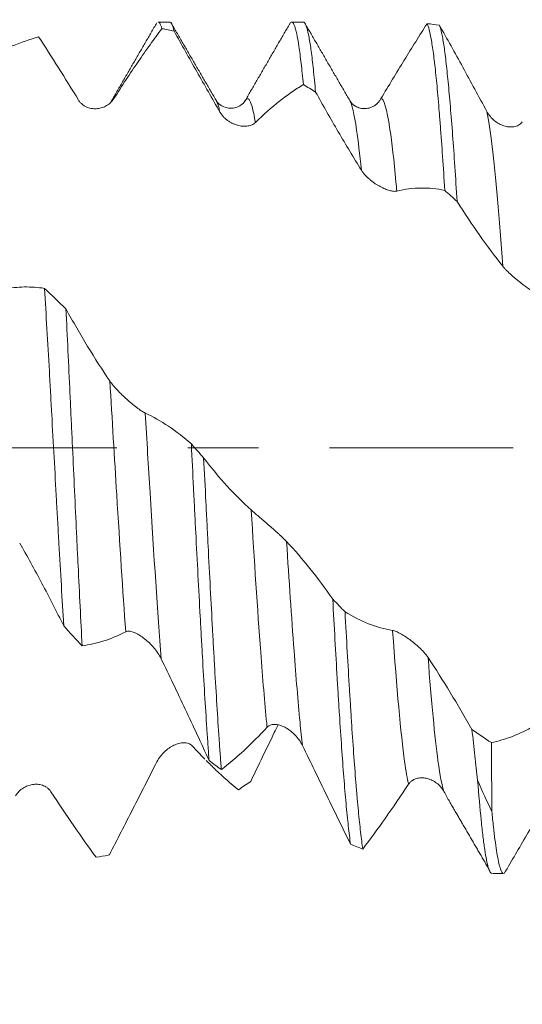
# Model space of a CAD drawing. Units: millimetres. Extents: x -42 to 69, y -82 to 34.
# Drawn here: x 43 to 46, y -3 to 3 of the extents above; entities that cross this region are included whole.
import ezdxf

# ---------------------------------------------------------------- set-up
doc = ezdxf.new("R2010")
doc.units = ezdxf.units.MM
doc.linetypes.add('CENTER', pattern=[47.5, 22, -8.5, 8.5, -8.5])
for name, color, linetype in [('1', 4, 'Continuous'), ('2', 7, 'Continuous'), ('SK2', 7, 'Continuous'), ('SK4', 2, 'CENTER')]:
    doc.layers.add(name, color=color, linetype=linetype)
doc.styles.add('iso_b_vert', font='simplex.shx')
doc.dimstyles.get("Standard").update_dxf_attribs({"dimtxt": 0.18, "dimasz": 0.18, "dimexe": 0.18, "dimexo": 0.0625, "dimgap": 0.09, "dimtad": 1, "dimzin": 0, "dimdsep": 52, "dimtxsty": 'Standard', "dimcen": 0.09, "dimadec": 0, "dimazin": 0, "dimtfac": 1, "dimtdec": 4, "dimtofl": 0, "dimtmove": 0, "dimatfit": 3, "dimfxl": 1, "dimtolj": 1, "dimtzin": 0, "dimarcsym": 0})

# ---------------------------------------------------------------- blocks, each defined once
blk = doc.blocks.new('_U2')
at = {"layer": 'SK2', "lineweight": 13}
for p, q in [((46.85, 1.5875), (46.85, 13.454779)), ((48.65, 4.138745), (48.65, 13.454779)), ((56.15, 11.454779), (39.35, 11.454779))]:
    blk.add_line(p, q, dxfattribs=at)
at = {"layer": 'SK2', "lineweight": 18}
for points in [[(46.85, 11.454779), (43.350002, 10.993995), (43.349998, 11.915562)], [(48.65, 11.454779), (52.149998, 11.915562), (52.150002, 10.993995)]]:
    blk.add_solid(points, dxfattribs=at)
at = {"layer": 'SK2', "lineweight": 18, "attachment_point": 7, "line_spacing_factor": 1.084337, "style": 'iso_b_vert'}
for s, insert, char_height in [('\\W0.6004;1.8', (45.884401, 19.339893), 3), ("\\W0.6474;'C'", (45.910901, 12.237412), 3.5)]:
    blk.add_mtext(s, dxfattribs=dict(at, insert=insert, char_height=char_height))
blk = doc.blocks.new('_U3')
at = {"layer": 'SK2', "lineweight": 13}
for p, q in [((40.15, -4.138745), (40.15, -11.551245)), ((48.65, -4.138745), (48.65, -11.551245)), ((48.65, -9.551245), (40.15, -9.551245))]:
    blk.add_line(p, q, dxfattribs=at)
at = {"layer": 'SK2', "lineweight": 18}
for points in [[(40.15, -9.551245), (43.649998, -9.090461), (43.650002, -10.012029)], [(48.65, -9.551245), (45.150002, -10.012029), (45.149998, -9.090461)]]:
    blk.add_solid(points, dxfattribs=at)
at = {"layer": 'SK2', "lineweight": 18, "insert": (40.479225, -8.666131), "char_height": 3, "attachment_point": 7, "line_spacing_factor": 1.084337, "style": 'iso_b_vert'}
blk.add_mtext('\\W0.7121;8.5', dxfattribs=at)
blk = doc.blocks.new('_U4')
at = {"layer": 'SK2', "lineweight": 13}
for p, q in [((20.65, -3.4675), (20.65, -34.051245)), ((48.65, -4.138745), (48.65, -34.051245)), ((48.65, -32.051245), (20.65, -32.051245))]:
    blk.add_line(p, q, dxfattribs=at)
at = {"layer": 'SK2', "lineweight": 18}
for points in [[(20.65, -32.051245), (24.149998, -31.590461), (24.150002, -32.512029)], [(48.65, -32.051245), (45.150002, -32.512029), (45.149998, -31.590461)]]:
    blk.add_solid(points, dxfattribs=at)
at = {"layer": 'SK2', "lineweight": 18, "insert": (33.017172, -31.166131), "char_height": 3, "attachment_point": 7, "line_spacing_factor": 1.084337, "style": 'iso_b_vert'}
blk.add_mtext('\\W0.6740;28', dxfattribs=at)
blk = doc.blocks.new('_U5')
at = {"layer": '2', "lineweight": 13}
for p, q in [((24.85, -1.5875), (24.85, -23.051245)), ((48.65, -4.138745), (48.65, -23.051245)), ((48.65, -21.051245), (24.85, -21.051245))]:
    blk.add_line(p, q, dxfattribs=at)
at = {"layer": '2', "lineweight": 18}
for points in [[(24.85, -21.051245), (28.349998, -20.590461), (28.350002, -21.512029)], [(48.65, -21.051245), (45.150002, -21.512029), (45.149998, -20.590461)]]:
    blk.add_solid(points, dxfattribs=at)
at = {"layer": '2', "lineweight": 18, "insert": (33.388544, -20.166131), "char_height": 3, "attachment_point": 7, "line_spacing_factor": 1.084337, "style": 'iso_b_vert'}
blk.add_mtext('\\W0.7346;23.8', dxfattribs=at)

msp = doc.modelspace()

# ---------------------------------------------------------------- linework, layer by layer
at = {"layer": '1', "lineweight": 18}
for p, q in [((44.1925, 2.5512), (44.1229, 2.5512)), ((44.9925, 2.5512), (44.9229, 2.5512)), ((44.472, 2.0791), (44.4683, 2.0851)), ((44.6454, 2.0825), (44.6434, 2.0788)), ((46.1265, -2.5512), (46.1926, -2.5512))]:
    msp.add_line(p, q, dxfattribs=at)
for points, degree in [([(44.1147, 2.5467), (43.9806, 2.3152), (43.8463, 2.0839)], 2), ([(44.4684, 2.0849), (44.3343, 2.3157), (44.2003, 2.5468)], 2), ([(44.912, 2.5419), (44.7778, 2.3102), (44.6434, 2.0789)], 2), ([(45.271, 2.0812), (45.1362, 2.3131), (45.0016, 2.5451)], 2), ([(45.8078, 2.5329), (45.7832, 2.5362), (45.7587, 2.5391), (45.7342, 2.5415)], 3), ([(44.1456, 2.5115), (44.1701, 2.5067), (44.1946, 2.5014), (44.219, 2.4957)], 3), ([(43.4068, 2.4634), (43.354, 2.447), (43.3009, 2.4284), (43.2476, 2.4078)], 3), ([(44.993, 2.1762), (45.0175, 2.1619), (45.042, 2.1472), (45.0664, 2.1321)], 3), ([(43.8464, 2.0841), (43.8445, 2.0811), (43.8425, 2.0774), (43.8405, 2.0729)], 3), ([(45.8404, 1.5426), (45.865, 1.5207), (45.8896, 1.4984), (45.9142, 1.476)], 3), ([(43.4419, 0.9556), (43.4849, 0.9152), (43.5277, 0.8742), (43.5703, 0.8326)], 3), ([(44.3956, -0.0599), (44.371, -0.0322), (44.3465, -0.0045), (44.3219, 0.0232)], 3), ([(45.2427, -0.9826), (45.2182, -0.9574), (45.1938, -0.9319), (45.1693, -0.9063)], 3), ([(43.6673, -1.1863), (43.6306, -1.1469), (43.5939, -1.1071), (43.5572, -1.0671)], 3), ([(46.0034, -1.6879), (46.0421, -1.715), (46.0808, -1.7411), (46.1196, -1.7661)], 3), ([(44.4279, -1.873), (44.4525, -1.8917), (44.4771, -1.9101), (44.5017, -1.9281)], 3), ([(44.6779, -1.9982), (44.6534, -2.0153), (44.6288, -2.032), (44.6043, -2.0483)], 3), ([(46.1227, -2.1783), (46.0945, -2.1217), (46.0657, -2.0595), (46.0372, -1.9913)], 3), ([(45.8701, -2.1216), (45.8586, -2.101), (45.847, -2.0803), (45.8355, -2.0594)], 3), ([(45.8698, -2.1211), (45.9878, -2.3232), (46.1057, -2.5258)], 2), ([(45.2758, -2.3751), (45.3003, -2.3851), (45.3247, -2.3947), (45.3491, -2.4038)], 3), ([(43.7508, -2.4526), (43.7752, -2.4489), (43.7996, -2.4449), (43.824, -2.4403)], 3), ([(43.8307, -2.4381), (43.8285, -2.4388), (43.8262, -2.4396), (43.824, -2.4403)], 3)]:
    msp.add_open_spline(points, degree=degree, dxfattribs=at)
for points, knots in [([(44.1228, 2.5512), (44.1237, 2.5512), (44.1246, 2.5511), (44.1266, 2.5503), (44.1277, 2.5495), (44.1299, 2.5474), (44.1356, 2.5408), (44.1412, 2.527), (44.1456, 2.5115)], [0, 0, 0, 0, 0.113931, 0.113931, 0.261609, 0.261609, 0.409288, 1, 1, 1, 1]), ([(44.219, 2.4957), (44.2146, 2.514), (44.2101, 2.5279), (44.2035, 2.5418), (44.2013, 2.5453), (44.1969, 2.55), (44.1947, 2.5512), (44.1925, 2.5512), (44.1925, 2.5512), (44.1925, 2.5512)], [0, 0, 0, 0, 0.49922, 0.49922, 0.748831, 0.748831, 0.998441, 0.998441, 1, 1, 1, 1]), ([(44.9101, 2.5385), (44.9111, 2.5406), (44.9121, 2.5424), (44.9176, 2.5506), (44.9266, 2.5548), (44.9354, 2.5408), (44.9421, 2.5232), (44.9443, 2.5161), (44.9487, 2.4998), (44.9509, 2.4905), (44.9575, 2.4594), (44.9663, 2.4091), (44.9752, 2.3416), (44.9819, 2.2844), (44.9841, 2.2642), (44.9886, 2.2216), (44.9908, 2.1993), (44.993, 2.1762)], [0, 0, 0, 0, 0.037152, 0.037152, 0.197626, 0.358101, 0.358101, 0.438338, 0.438338, 0.518576, 0.518576, 0.679051, 0.839525, 0.839525, 0.919763, 0.919763, 1, 1, 1, 1]), ([(45.0664, 2.1321), (45.0642, 2.1564), (45.062, 2.1798), (45.0575, 2.2248), (45.0553, 2.2464), (45.0488, 2.3076), (45.0445, 2.3441), (45.0358, 2.4083), (45.0314, 2.4361), (45.0225, 2.483), (45.0181, 2.5022), (45.0091, 2.5314), (45.0046, 2.5413), (44.9976, 2.5497), (44.995, 2.5512), (44.9925, 2.5512)], [0, 0, 0, 0, 0.089609, 0.089609, 0.179219, 0.179219, 0.358437, 0.358437, 0.537656, 0.537656, 0.716875, 0.716875, 0.896093, 0.896093, 1, 1, 1, 1]), ([(45.4576, 2.0925), (45.5047, 2.1709), (45.5513, 2.2477), (45.6436, 2.3977), (45.6891, 2.4707), (45.7342, 2.5415)], [0, 0, 0, 0, 0.5, 0.5, 1, 1, 1, 1]), ([(45.7342, 2.5415), (45.7386, 2.5337), (45.7429, 2.5215), (45.7516, 2.4878), (45.756, 2.4664), (45.7627, 2.4273), (45.7649, 2.4131), (45.7694, 2.3828), (45.7716, 2.3666), (45.7784, 2.3148), (45.7873, 2.2376), (45.7961, 2.144), (45.8027, 2.0676), (45.805, 2.041), (45.8094, 1.9862), (45.8116, 1.958), (45.8182, 1.871), (45.8271, 1.7485), (45.836, 1.6134), (45.8404, 1.5426)], [0, 0, 0, 0, 0.125, 0.125, 0.25, 0.25, 0.3125, 0.3125, 0.375, 0.375, 0.5, 0.625, 0.625, 0.6875, 0.6875, 0.75, 0.75, 0.875, 1, 1, 1, 1]), ([(44.1456, 2.5115), (44.1221, 2.4805), (44.0985, 2.4486), (44.051, 2.3826), (44.0272, 2.3487), (43.9553, 2.2439), (43.9069, 2.1702), (43.8582, 2.0929)], [0, 0, 0, 0, 0.25, 0.25, 0.5, 0.5, 1, 1, 1, 1]), ([(44.4933, 2.0114), (44.4468, 2.0923), (44.4006, 2.1734), (44.3091, 2.3352), (44.2639, 2.4157), (44.219, 2.4957)], [0, 0, 0, 0, 0.5, 0.5, 1, 1, 1, 1]), ([(45.8078, 2.5329), (45.8543, 2.451), (45.9012, 2.3668), (45.9963, 2.1936), (46.0442, 2.1051), (46.0927, 2.0147)], [0, 0, 0, 0, 0.5, 0.5, 1, 1, 1, 1]), ([(45.9142, 1.476), (45.9098, 1.5487), (45.9054, 1.6182), (45.8965, 1.7509), (45.8921, 1.814), (45.8831, 1.934), (45.8785, 1.9908), (45.8717, 2.0711), (45.8695, 2.0969), (45.865, 2.1462), (45.8628, 2.1699), (45.8562, 2.2377), (45.8475, 2.32), (45.8389, 2.3859), (45.8324, 2.4291), (45.8302, 2.4424), (45.8257, 2.4667), (45.8235, 2.4777), (45.8168, 2.5072), (45.8123, 2.5223), (45.8078, 2.5329)], [0, 0, 0, 0, 0.125, 0.125, 0.25, 0.25, 0.375, 0.375, 0.4375, 0.4375, 0.5, 0.5, 0.625, 0.75, 0.75, 0.8125, 0.8125, 0.875, 0.875, 1, 1, 1, 1]), ([(43.6459, 2.0838), (43.6054, 2.1497), (43.5652, 2.2145), (43.4855, 2.3412), (43.446, 2.4031), (43.4068, 2.4634)], [0, 0, 0, 0, 0.5, 0.5, 1, 1, 1, 1]), ([(44.993, 2.1762), (44.9695, 2.1622), (44.9459, 2.147), (44.8984, 2.1141), (44.8746, 2.0964), (44.8027, 2.0396), (44.7544, 1.9967), (44.7056, 1.9489)], [0, 0, 0, 0, 0.25, 0.25, 0.5, 0.5, 1, 1, 1, 1]), ([(45.3407, 1.6636), (45.2942, 1.7384), (45.248, 1.8152), (45.1565, 1.9717), (45.1112, 2.0514), (45.0664, 2.1321)], [0, 0, 0, 0, 0.5, 0.5, 1, 1, 1, 1]), ([(43.8582, 2.0929), (43.8524, 2.0837), (43.8457, 2.0758), (43.8309, 2.0619), (43.8228, 2.0559), (43.8058, 2.0459), (43.7969, 2.042), (43.7784, 2.0358), (43.7686, 2.0337), (43.7491, 2.0316), (43.7392, 2.0316), (43.7241, 2.0333), (43.7191, 2.0342), (43.709, 2.0367), (43.7039, 2.0382), (43.6939, 2.0421), (43.689, 2.0444), (43.6794, 2.0498), (43.6746, 2.053), (43.6655, 2.0602), (43.6612, 2.0642), (43.653, 2.0732), (43.6492, 2.0783), (43.6459, 2.0838)], [0, 0, 0, 0, 0.125, 0.125, 0.25, 0.25, 0.375, 0.375, 0.5, 0.5, 0.625, 0.625, 0.6875, 0.6875, 0.75, 0.75, 0.8125, 0.8125, 0.875, 0.875, 0.9375, 0.9375, 1, 1, 1, 1]), ([(44.6446, 2.081), (44.6377, 2.0681), (44.6175, 2.0483), (44.5585, 2.0283), (44.4997, 2.0467), (44.4796, 2.0653), (44.4728, 2.0777)], [0, 0, 0, 0, 0.246275, 0.498529, 0.751533, 1, 1, 1, 1]), ([(45.4572, 2.0924), (45.4488, 2.0758), (45.4312, 2.0555), (45.3951, 2.0368), (45.3639, 2.031), (45.3327, 2.0342), (45.2967, 2.0495), (45.279, 2.0669), (45.2708, 2.0816)], [0, 0, 0, 0, 0.238819, 0.366832, 0.497926, 0.629287, 0.758094, 1, 1, 1, 1]), ([(44.7056, 1.9489), (44.6998, 1.9432), (44.6931, 1.9389), (44.6783, 1.9322), (44.6702, 1.9298), (44.6532, 1.9271), (44.6443, 1.9266), (44.6258, 1.9275), (44.6161, 1.9288), (44.5965, 1.9333), (44.5866, 1.9364), (44.5716, 1.9427), (44.5666, 1.9451), (44.5565, 1.9504), (44.5514, 1.9534), (44.5414, 1.9599), (44.5365, 1.9634), (44.5268, 1.9712), (44.5221, 1.9755), (44.5129, 1.9846), (44.5086, 1.9895), (44.5005, 1.9999), (44.4967, 2.0055), (44.4933, 2.0114)], [0, 0, 0, 0, 0.125, 0.125, 0.25, 0.25, 0.375, 0.375, 0.5, 0.5, 0.625, 0.625, 0.6875, 0.6875, 0.75, 0.75, 0.8125, 0.8125, 0.875, 0.875, 0.9375, 0.9375, 1, 1, 1, 1]), ([(46.0927, 2.0147), (46.0987, 2.0034), (46.1057, 1.9935), (46.1211, 1.9754), (46.1296, 1.9672), (46.1471, 1.9531), (46.1563, 1.9471), (46.1752, 1.9368), (46.1851, 1.9325), (46.2047, 1.9262), (46.2146, 1.9241), (46.2344, 1.9221), (46.2444, 1.9223), (46.2589, 1.9246), (46.2636, 1.9257), (46.2729, 1.9288), (46.2775, 1.9307), (46.2905, 1.9378), (46.2984, 1.9442), (46.305, 1.9528)], [0, 0, 0, 0, 0.125, 0.125, 0.25, 0.25, 0.375, 0.375, 0.5, 0.5, 0.625, 0.625, 0.75, 0.75, 0.8125, 0.8125, 0.875, 0.875, 1, 1, 1, 1]), ([(45.553, 1.5382), (45.5472, 1.5368), (45.5405, 1.5366), (45.5257, 1.538), (45.5176, 1.5397), (45.5006, 1.5444), (45.4917, 1.5476), (45.4732, 1.5552), (45.4635, 1.5598), (45.4439, 1.5703), (45.434, 1.5762), (45.419, 1.5862), (45.414, 1.5897), (45.4039, 1.5971), (45.3988, 1.6011), (45.3888, 1.6094), (45.3839, 1.6137), (45.3742, 1.6227), (45.3695, 1.6275), (45.3603, 1.6373), (45.356, 1.6424), (45.3479, 1.6528), (45.3441, 1.6582), (45.3407, 1.6636)], [0, 0, 0, 0, 0.125, 0.125, 0.25, 0.25, 0.375, 0.375, 0.5, 0.5, 0.625, 0.625, 0.6875, 0.6875, 0.75, 0.75, 0.8125, 0.8125, 0.875, 0.875, 0.9375, 0.9375, 1, 1, 1, 1]), ([(45.8404, 1.5426), (45.8169, 1.5476), (45.7933, 1.5514), (45.7458, 1.5561), (45.722, 1.5571), (45.6501, 1.5561), (45.6018, 1.5499), (45.553, 1.5382)], [0, 0, 0, 0, 0.25, 0.25, 0.5, 0.5, 1, 1, 1, 1]), ([(46.1881, 1.0879), (46.1417, 1.1462), (46.0956, 1.2081), (46.0042, 1.3379), (45.959, 1.4056), (45.9142, 1.476)], [0, 0, 0, 0, 0.5, 0.5, 1, 1, 1, 1]), ([(46.4004, 0.9167), (46.3946, 0.9198), (46.3879, 0.9238), (46.3731, 0.9332), (46.365, 0.9386), (46.348, 0.9502), (46.3391, 0.9565), (46.3206, 0.9699), (46.3109, 0.9771), (46.2913, 0.9922), (46.2814, 1), (46.2664, 1.0123), (46.2614, 1.0165), (46.2513, 1.0251), (46.2462, 1.0295), (46.2362, 1.0384), (46.2313, 1.0428), (46.2216, 1.0519), (46.2169, 1.0565), (46.2078, 1.0657), (46.2034, 1.0702), (46.1953, 1.0792), (46.1915, 1.0836), (46.1881, 1.0879)], [0, 0, 0, 0, 0.125, 0.125, 0.25, 0.25, 0.375, 0.375, 0.5, 0.5, 0.625, 0.625, 0.6875, 0.6875, 0.75, 0.75, 0.8125, 0.8125, 0.875, 0.875, 0.9375, 0.9375, 1, 1, 1, 1]), ([(43.1981, 0.9506), (43.2395, 0.9586), (43.2805, 0.9631), (43.3618, 0.9646), (43.402, 0.9618), (43.4419, 0.9556)], [0, 0, 0, 0, 0.5, 0.5, 1, 1, 1, 1]), ([(43.4419, 0.9556), (43.4468, 0.8758), (43.4566, 0.7136), (43.4662, 0.5457), (43.4721, 0.4389), (43.4733, 0.4175), (43.4757, 0.3744), (43.4769, 0.3528), (43.4805, 0.2879), (43.4829, 0.2447), (43.49, 0.115), (43.4996, -0.0578), (43.5091, -0.2302), (43.5163, -0.3594), (43.5187, -0.4024), (43.5224, -0.467), (43.5236, -0.4885), (43.526, -0.5314), (43.532, -0.6381), (43.5429, -0.8262), (43.5524, -0.9877), (43.5572, -1.0671)], [0, 0, 0, 0, 0.125, 0.25, 0.25, 0.28125, 0.28125, 0.3125, 0.3125, 0.375, 0.375, 0.5, 0.625, 0.625, 0.6875, 0.6875, 0.71875, 0.71875, 0.75, 0.875, 1, 1, 1, 1]), ([(43.5703, 0.8326), (43.5918, 0.794), (43.6134, 0.756), (43.6567, 0.6812), (43.6785, 0.6443), (43.7442, 0.536), (43.7884, 0.4671), (43.8332, 0.4012)], [0, 0, 0, 0, 0.25, 0.25, 0.5, 0.5, 1, 1, 1, 1]), ([(43.6673, -1.1863), (43.6633, -1.1095), (43.6553, -0.9525), (43.6473, -0.7889), (43.6412, -0.6635), (43.6392, -0.6213), (43.6351, -0.536), (43.6331, -0.4932), (43.627, -0.3648), (43.623, -0.279), (43.6148, -0.1068), (43.6108, -0.0205), (43.6047, 0.1093), (43.6027, 0.1527), (43.5987, 0.2395), (43.5966, 0.283), (43.5905, 0.4128), (43.5825, 0.5837), (43.5744, 0.7503), (43.5703, 0.8326)], [0, 0, 0, 0, 0.125, 0.25, 0.25, 0.3125, 0.3125, 0.375, 0.375, 0.5, 0.5, 0.625, 0.625, 0.6875, 0.6875, 0.75, 0.75, 0.875, 1, 1, 1, 1]), ([(43.8332, 0.4012), (43.8392, 0.3923), (43.8462, 0.3832), (43.8615, 0.3646), (43.87, 0.3551), (43.8875, 0.3364), (43.8966, 0.3271), (43.9155, 0.3088), (43.9253, 0.2996), (43.9449, 0.2821), (43.9548, 0.2736), (43.9746, 0.2572), (43.9847, 0.2492), (43.9991, 0.2383), (44.0039, 0.2349), (44.0132, 0.2282), (44.0178, 0.2251), (44.0265, 0.2193), (44.0306, 0.2167), (44.0385, 0.2122), (44.0421, 0.2102), (44.0454, 0.2087)], [0, 0, 0, 0, 0.125, 0.125, 0.25, 0.25, 0.375, 0.375, 0.5, 0.5, 0.625, 0.625, 0.75, 0.75, 0.8125, 0.8125, 0.875, 0.875, 0.9375, 0.9375, 1, 1, 1, 1]), ([(44.0454, 0.2087), (44.0925, 0.1867), (44.1391, 0.1603), (44.2313, 0.0983), (44.2768, 0.0628), (44.3219, 0.0232)], [0, 0, 0, 0, 0.5, 0.5, 1, 1, 1, 1]), ([(44.3219, 0.0232), (44.3262, -0.065), (44.3306, -0.1533), (44.3371, -0.2858), (44.3393, -0.3301), (44.3438, -0.4185), (44.346, -0.4624), (44.3527, -0.5929), (44.3571, -0.6785), (44.366, -0.8468), (44.3705, -0.9295), (44.3771, -1.0515), (44.3794, -1.0917), (44.3839, -1.1716), (44.3861, -1.2112), (44.3928, -1.3277), (44.3972, -1.4025), (44.4059, -1.5465), (44.4103, -1.6157), (44.4169, -1.7154), (44.4191, -1.7479), (44.4235, -1.8115), (44.4257, -1.8426), (44.4279, -1.873)], [0, 0, 0, 0, 0.125, 0.125, 0.1875, 0.1875, 0.25, 0.25, 0.375, 0.375, 0.5, 0.5, 0.5625, 0.5625, 0.625, 0.625, 0.75, 0.75, 0.875, 0.875, 0.9375, 0.9375, 1, 1, 1, 1]), ([(44.5017, -1.9281), (44.5006, -1.9136), (44.4994, -1.8988), (44.4971, -1.8687), (44.496, -1.8534), (44.4926, -1.807), (44.4904, -1.7754), (44.4837, -1.6784), (44.4793, -1.611), (44.4706, -1.4705), (44.4663, -1.3975), (44.4597, -1.2837), (44.4575, -1.2451), (44.4541, -1.186), (44.453, -1.1662), (44.4508, -1.1264), (44.4453, -1.0264), (44.4354, -0.8424), (44.4267, -0.6731), (44.4201, -0.544), (44.4179, -0.5006), (44.4135, -0.4131), (44.4113, -0.3688), (44.4046, -0.2363), (44.4001, -0.148), (44.3956, -0.0599)], [0, 0, 0, 0, 0.03125, 0.03125, 0.0625, 0.0625, 0.125, 0.125, 0.25, 0.25, 0.375, 0.375, 0.4375, 0.4375, 0.46875, 0.46875, 0.5, 0.625, 0.75, 0.75, 0.8125, 0.8125, 0.875, 0.875, 1, 1, 1, 1]), ([(44.3956, -0.0599), (44.4421, -0.1208), (44.4891, -0.1774), (44.5841, -0.2819), (44.632, -0.3294), (44.6805, -0.3722)], [0, 0, 0, 0, 0.5, 0.5, 1, 1, 1, 1]), ([(44.6805, -0.3722), (44.6865, -0.3775), (44.6935, -0.3836), (44.7088, -0.3969), (44.7173, -0.4042), (44.7348, -0.4193), (44.744, -0.4272), (44.7629, -0.4434), (44.7727, -0.4519), (44.7923, -0.4689), (44.8022, -0.4775), (44.822, -0.4949), (44.832, -0.5038), (44.8465, -0.5169), (44.8512, -0.5213), (44.8605, -0.5299), (44.8651, -0.5342), (44.8738, -0.5426), (44.878, -0.5466), (44.8858, -0.5544), (44.8895, -0.5582), (44.8927, -0.5617)], [0, 0, 0, 0, 0.125, 0.125, 0.25, 0.25, 0.375, 0.375, 0.5, 0.5, 0.625, 0.625, 0.75, 0.75, 0.8125, 0.8125, 0.875, 0.875, 0.9375, 0.9375, 1, 1, 1, 1]), ([(43.5572, -1.0671), (43.5356, -1.0235), (43.5139, -0.9805), (43.4703, -0.8954), (43.4483, -0.8533), (43.3823, -0.7289), (43.338, -0.6482), (43.2933, -0.5702)], [0, 0, 0, 0, 0.25, 0.25, 0.5, 0.5, 1, 1, 1, 1]), ([(44.8927, -0.5617), (44.9398, -0.6117), (44.9864, -0.6658), (45.0786, -0.7811), (45.1242, -0.8422), (45.1693, -0.9063)], [0, 0, 0, 0, 0.5, 0.5, 1, 1, 1, 1]), ([(45.1693, -0.9063), (45.1737, -0.9892), (45.1825, -1.1508), (45.1912, -1.3045), (45.1979, -1.4167), (45.2001, -1.4536), (45.2046, -1.5263), (45.2068, -1.5618), (45.2135, -1.6657), (45.2222, -1.7977), (45.2309, -1.9167), (45.2375, -2.0011), (45.2397, -2.0283), (45.2442, -2.0812), (45.2465, -2.1069), (45.2533, -2.1803), (45.2625, -2.2698), (45.2714, -2.3427), (45.2758, -2.3751)], [0, 0, 0, 0, 0.125, 0.25, 0.25, 0.3125, 0.3125, 0.375, 0.375, 0.5, 0.625, 0.625, 0.6875, 0.6875, 0.75, 0.75, 0.875, 1, 1, 1, 1]), ([(45.3491, -2.4038), (45.3447, -2.3741), (45.336, -2.3063), (45.3271, -2.2219), (45.3204, -2.1524), (45.3181, -2.1281), (45.3148, -2.0902), (45.3136, -2.0772), (45.3114, -2.051), (45.3058, -1.9843), (45.2959, -1.855), (45.2872, -1.727), (45.2806, -1.6261), (45.2773, -1.5744), (45.274, -1.5209), (45.2717, -1.4847), (45.2706, -1.4664), (45.265, -1.3746), (45.2605, -1.299), (45.2516, -1.1438), (45.2471, -1.0642), (45.2427, -0.9826)], [0, 0, 0, 0, 0.125, 0.25, 0.25, 0.3125, 0.3125, 0.34375, 0.34375, 0.375, 0.5, 0.625, 0.625, 0.6875, 0.71875, 0.71875, 0.75, 0.75, 0.875, 0.875, 1, 1, 1, 1]), ([(45.2427, -0.9826), (45.2892, -1.0113), (45.3362, -1.0351), (45.4313, -1.0725), (45.4792, -1.0861), (45.5278, -1.0943)], [0, 0, 0, 0, 0.5, 0.5, 1, 1, 1, 1]), ([(43.9284, -1.1025), (43.8842, -1.1248), (43.8402, -1.1428), (43.7749, -1.1637), (43.7532, -1.1697), (43.7101, -1.1795), (43.6887, -1.1834), (43.6673, -1.1863)], [0, 0, 0, 0, 0.5, 0.5, 0.75, 0.75, 1, 1, 1, 1]), ([(44.1407, -1.2636), (44.1349, -1.2517), (44.1282, -1.2403), (44.1134, -1.2182), (44.1052, -1.2074), (44.0883, -1.1873), (44.0794, -1.1777), (44.0609, -1.1597), (44.0511, -1.1512), (44.0316, -1.1357), (44.0217, -1.1288), (44.0067, -1.1196), (44.0016, -1.1167), (43.9915, -1.1115), (43.9865, -1.1092), (43.9765, -1.1051), (43.9716, -1.1034), (43.9619, -1.1007), (43.9571, -1.0998), (43.948, -1.0987), (43.9437, -1.0987), (43.9356, -1.0997), (43.9318, -1.1008), (43.9284, -1.1025)], [0, 0, 0, 0, 0.125, 0.125, 0.25, 0.25, 0.375, 0.375, 0.5, 0.5, 0.625, 0.625, 0.6875, 0.6875, 0.75, 0.75, 0.8125, 0.8125, 0.875, 0.875, 0.9375, 0.9375, 1, 1, 1, 1]), ([(45.5278, -1.0943), (45.5338, -1.0953), (45.5408, -1.0976), (45.5562, -1.1039), (45.5647, -1.1081), (45.5823, -1.1176), (45.5914, -1.123), (45.6104, -1.135), (45.6202, -1.1417), (45.6399, -1.1559), (45.6497, -1.1634), (45.6696, -1.1797), (45.6796, -1.1884), (45.694, -1.202), (45.6987, -1.2066), (45.708, -1.2161), (45.7126, -1.2211), (45.7256, -1.2358), (45.7335, -1.2457), (45.7401, -1.2557)], [0, 0, 0, 0, 0.125, 0.125, 0.25, 0.25, 0.375, 0.375, 0.5, 0.5, 0.625, 0.625, 0.75, 0.75, 0.8125, 0.8125, 0.875, 0.875, 1, 1, 1, 1]), ([(44.4279, -1.873), (44.4044, -1.8216), (44.3808, -1.7703), (44.3334, -1.668), (44.3096, -1.6169), (44.2377, -1.4642), (44.1894, -1.3632), (44.1407, -1.2636)], [0, 0, 0, 0, 0.25, 0.25, 0.5, 0.5, 1, 1, 1, 1]), ([(45.7401, -1.2557), (45.7848, -1.3235), (45.8291, -1.3936), (45.9169, -1.538), (45.9603, -1.6121), (46.0034, -1.6879)], [0, 0, 0, 0, 0.5, 0.5, 1, 1, 1, 1]), ([(44.7758, -1.6743), (44.7293, -1.7243), (44.6832, -1.7705), (44.5918, -1.8551), (44.5465, -1.8936), (44.5017, -1.9281)], [0, 0, 0, 0, 0.5, 0.5, 1, 1, 1, 1]), ([(44.6779, -1.9982), (44.7245, -1.9005), (44.7715, -1.8031), (44.8265, -1.6908), (44.8341, -1.6755), (44.8416, -1.6602)], [0, 0, 0, 0, 0.863069, 0.863069, 1, 1, 1, 1]), ([(44.9881, -1.7838), (44.9823, -1.7718), (44.9756, -1.7608), (44.9608, -1.7399), (44.9526, -1.7302), (44.9356, -1.7124), (44.9267, -1.7044), (44.9082, -1.6898), (44.8985, -1.6833), (44.8789, -1.6722), (44.869, -1.6676), (44.854, -1.6624), (44.849, -1.661), (44.8389, -1.6587), (44.8338, -1.6579), (44.8238, -1.657), (44.8189, -1.6569), (44.8093, -1.6576), (44.8045, -1.6585), (44.7954, -1.6611), (44.7911, -1.6629), (44.783, -1.6677), (44.7791, -1.6707), (44.7758, -1.6743)], [0, 0, 0, 0, 0.125, 0.125, 0.25, 0.25, 0.375, 0.375, 0.5, 0.5, 0.625, 0.625, 0.6875, 0.6875, 0.75, 0.75, 0.8125, 0.8125, 0.875, 0.875, 0.9375, 0.9375, 1, 1, 1, 1]), ([(46.0034, -1.6879), (46.0089, -1.7421), (46.0145, -1.7945), (46.0258, -1.8957), (46.0315, -1.9444), (46.0372, -1.9913)], [0, 0, 0, 0, 0.5, 0.5, 1, 1, 1, 1]), ([(46.1196, -1.7661), (46.1405, -1.7619), (46.1615, -1.7566), (46.2037, -1.7441), (46.2249, -1.7369), (46.2888, -1.7122), (46.3317, -1.6919), (46.3751, -1.6674)], [0, 0, 0, 0, 0.25, 0.25, 0.5, 0.5, 1, 1, 1, 1]), ([(44.1156, -1.8803), (44.1216, -1.8685), (44.1286, -1.8578), (44.144, -1.8379), (44.1525, -1.8287), (44.17, -1.8124), (44.1791, -1.8051), (44.198, -1.7922), (44.2079, -1.7866), (44.2275, -1.7774), (44.2374, -1.7738), (44.2572, -1.7687), (44.2672, -1.7673), (44.2816, -1.7672), (44.2864, -1.7675), (44.2957, -1.7689), (44.3002, -1.77), (44.309, -1.7731), (44.3131, -1.775), (44.3209, -1.78), (44.3246, -1.783), (44.3279, -1.7866)], [0, 0, 0, 0, 0.125, 0.125, 0.25, 0.25, 0.375, 0.375, 0.5, 0.5, 0.625, 0.625, 0.75, 0.75, 0.8125, 0.8125, 0.875, 0.875, 0.9375, 0.9375, 1, 1, 1, 1]), ([(46.1227, -2.1783), (46.1221, -2.1186), (46.1217, -2.0542), (46.1208, -1.9167), (46.1203, -1.8436), (46.1196, -1.7661)], [0, 0, 0, 0, 0.5, 0.5, 1, 1, 1, 1]), ([(44.3279, -1.7866), (44.3514, -1.8121), (44.3748, -1.8366), (44.3994, -1.8617), (44.4007, -1.8631), (44.4021, -1.8644)], [0, 0, 0, 0, 0.945065, 0.945065, 1, 1, 1, 1]), ([(45.2758, -2.3751), (45.2523, -2.3272), (45.2287, -2.2789), (45.1812, -2.1816), (45.1573, -2.1326), (45.0853, -1.9845), (45.0369, -1.8845), (44.9881, -1.7838)], [0, 0, 0, 0, 0.25, 0.25, 0.5, 0.5, 1, 1, 1, 1]), ([(43.8307, -2.4381), (43.8772, -2.3479), (43.9242, -2.2562), (44.0192, -2.0698), (44.0671, -1.9755), (44.1156, -1.8803)], [0, 0, 0, 0, 0.5, 0.5, 1, 1, 1, 1]), ([(44.4101, -1.8725), (44.4293, -1.8919), (44.4485, -1.9106), (44.5136, -1.9724), (44.5592, -2.0122), (44.6043, -2.0483)], [0, 0, 0, 0, 0.292568, 0.292568, 1, 1, 1, 1]), ([(45.8355, -2.0594), (45.8297, -2.049), (45.823, -2.0397), (45.8082, -2.023), (45.8, -2.0155), (45.7831, -2.0026), (45.7742, -1.9971), (45.7557, -1.9879), (45.746, -1.9842), (45.7264, -1.979), (45.7165, -1.9774), (45.7015, -1.9769), (45.6964, -1.977), (45.6863, -1.9779), (45.6812, -1.9787), (45.6713, -1.9811), (45.6663, -1.9827), (45.6567, -1.9867), (45.6519, -1.9892), (45.6428, -1.9951), (45.6385, -1.9985), (45.6304, -2.0064), (45.6265, -2.011), (45.6232, -2.016)], [0, 0, 0, 0, 0.125, 0.125, 0.25, 0.25, 0.375, 0.375, 0.5, 0.5, 0.625, 0.625, 0.6875, 0.6875, 0.75, 0.75, 0.8125, 0.8125, 0.875, 0.875, 0.9375, 0.9375, 1, 1, 1, 1]), ([(46.0372, -1.9913), (46.0443, -2.0804), (46.0512, -2.1601), (46.0601, -2.2475), (46.0619, -2.2644), (46.0655, -2.2967), (46.0673, -2.3122), (46.0726, -2.3563), (46.0762, -2.3828), (46.0869, -2.4538), (46.0941, -2.4899), (46.1031, -2.5204), (46.1049, -2.5258), (46.1085, -2.535), (46.1103, -2.5388), (46.1157, -2.548), (46.1192, -2.5511), (46.1228, -2.5512)], [0, 0, 0, 0, 0.25, 0.25, 0.3125, 0.3125, 0.375, 0.375, 0.5, 0.5, 0.75, 0.75, 0.8125, 0.8125, 0.875, 0.875, 1, 1, 1, 1]), ([(43.2683, -2.0855), (43.2743, -2.0753), (43.2813, -2.0666), (43.2966, -2.0511), (43.3051, -2.0443), (43.3226, -2.0331), (43.3317, -2.0286), (43.3506, -2.0214), (43.3604, -2.0188), (43.3801, -2.0158), (43.3899, -2.0153), (43.4098, -2.0167), (43.4198, -2.0185), (43.4343, -2.0234), (43.439, -2.0254), (43.4483, -2.0301), (43.4529, -2.0329), (43.4616, -2.0392), (43.4658, -2.0428), (43.4736, -2.0509), (43.4773, -2.0555), (43.4805, -2.0605)], [0, 0, 0, 0, 0.125, 0.125, 0.25, 0.25, 0.375, 0.375, 0.5, 0.5, 0.625, 0.625, 0.75, 0.75, 0.8125, 0.8125, 0.875, 0.875, 0.9375, 0.9375, 1, 1, 1, 1]), ([(43.4805, -2.0605), (43.5265, -2.1307), (43.5721, -2.1988), (43.6622, -2.3296), (43.7066, -2.3923), (43.7508, -2.4526)], [0, 0, 0, 0, 0.5, 0.5, 1, 1, 1, 1]), ([(45.6232, -2.016), (45.5767, -2.0858), (45.5306, -2.1531), (45.4392, -2.2826), (45.3939, -2.3446), (45.3491, -2.4038)], [0, 0, 0, 0, 0.5, 0.5, 1, 1, 1, 1]), ([(46.4706, -2.0816), (46.4241, -2.1615), (46.3779, -2.2408), (46.2865, -2.3972), (46.2413, -2.4743), (46.1965, -2.55)], [0, 0, 0, 0, 0.5, 0.5, 1, 1, 1, 1]), ([(46.1927, -2.5512), (46.188, -2.5513), (46.1832, -2.5458), (46.1768, -2.5313), (46.1753, -2.5272), (46.1722, -2.518), (46.1675, -2.5025), (46.1628, -2.4821), (46.1536, -2.4352), (46.1475, -2.3955), (46.1382, -2.3234), (46.1351, -2.2972), (46.1289, -2.2405), (46.1257, -2.2103), (46.1227, -2.1783)], [0, 0, 0, 0, 0.207845, 0.207845, 0.273857, 0.273857, 0.33987, 0.471896, 0.471896, 0.735948, 0.735948, 0.867974, 0.867974, 1, 1, 1, 1])]:
    msp.add_open_spline(points, degree=3, knots=knots, dxfattribs=at)
at = {"layer": '1', "lineweight": 13}
msp.add_open_spline([(43.8582, 2.0929), (43.8543, 2.0929), (43.8503, 2.0899), (43.8464, 2.0841)], degree=3, dxfattribs=at)
for points, knots in [([(44.4933, 2.0114), (44.4908, 2.0227), (44.4837, 2.0514), (44.4766, 2.0707), (44.472, 2.0791)], [0, 0, 0, 0, 0.355772, 1, 1, 1, 1]), ([(44.7056, 1.9489), (44.6989, 1.9889), (44.6804, 2.0777), (44.6601, 2.1028), (44.6468, 2.0847), (44.6454, 2.0825)], [0, 0, 0, 0, 0.336302, 0.931433, 1, 1, 1, 1]), ([(45.3407, 1.6636), (45.3311, 1.7596), (45.3066, 1.9662), (45.284, 2.0598), (45.2706, 2.0819)], [0, 0, 0, 0, 0.389019, 1, 1, 1, 1]), ([(45.553, 1.5382), (45.5513, 1.5569), (45.5374, 1.7087), (45.5038, 2.0036), (45.4749, 2.0937), (45.4576, 2.0925)], [0, 0, 0, 0, 0.049012, 0.408246, 1, 1, 1, 1]), ([(46.1881, 1.0879), (46.1778, 1.2331), (46.1467, 1.6375), (46.1145, 1.9172), (46.0927, 2.0147)], [0, 0, 0, 0, 0.334758, 1, 1, 1, 1]), ([(43.9284, -1.1025), (43.9111, -0.861), (43.8804, -0.3794), (43.8475, 0.1703), (43.8332, 0.4012)], [0, 0, 0, 0, 0.579487, 1, 1, 1, 1]), ([(44.1407, -1.2636), (44.1195, -0.9859), (44.0886, -0.5048), (44.0553, 0.0464), (44.0454, 0.2087)], [0, 0, 0, 0, 0.708471, 1, 1, 1, 1]), ([(44.7758, -1.6743), (44.7749, -1.666), (44.7621, -1.5379), (44.7294, -1.145), (44.6991, -0.6724), (44.6805, -0.3722)], [0, 0, 0, 0, 0.026007, 0.395539, 1, 1, 1, 1]), ([(44.9881, -1.7838), (44.9831, -1.7409), (44.9661, -1.5815), (44.9336, -1.1891), (44.9073, -0.7917), (44.8927, -0.5617)], [0, 0, 0, 0, 0.156733, 0.528307, 1, 1, 1, 1]), ([(45.6232, -2.016), (45.6154, -1.982), (45.5844, -1.8015), (45.5525, -1.4409), (45.5278, -1.095), (45.5278, -1.0943)], [0, 0, 0, 0, 0.250827, 0.998494, 1, 1, 1, 1]), ([(45.8355, -2.0594), (45.8236, -2.0249), (45.7924, -1.8647), (45.7604, -1.5218), (45.7401, -1.2557)], [0, 0, 0, 0, 0.383561, 1, 1, 1, 1])]:
    msp.add_open_spline(points, degree=3, knots=knots, dxfattribs=at)
at = {"layer": 'SK4', "lineweight": 18, "ltscale": 0.05}
msp.add_line((-21.35, 0), (48.75, 0), dxfattribs=at)

# ---------------------------------------------------------------- dimensions: what is measured, and where the dimension line sits
at = {"layer": '2', "lineweight": 18}
dim = msp.add_linear_dim(base=(24.85, -21.0512), p1=(48.65, -2.5512), p2=(24.85, 0), dimstyle='Standard', override={"dimtxt": 3, "dimasz": 3.5, "dimexe": 2, "dimexo": 1.5875, "dimgap": 1.5, "dimtad": 1, "dimtih": 1, "dimtoh": 0, "dimdec": 1, "dimlfac": 1, "dimzin": 8, "dimdsep": 46, "dimlunit": 2, "dimpost": '<>', "dimtxsty": 'iso_b_vert', "dimsah": 1, "dimse1": 0, "dimse2": 0, "dimsd1": 0, "dimsd2": 0, "dimclrd": 2, "dimclre": 2, "dimclrt": 2, "dimtol": 0, "dimtm": -0.1, "dimtfac": 1.166667, "dimtdec": 3, "dimtofl": 1, "dimtmove": 0, "dimtzin": 8, "dimlwd": 13, "dimlwe": 13}, dxfattribs=at)
dim.commit()
dim.dimension.update_dxf_attribs({"geometry": '_U5', "text_midpoint": (36.75, -21.0512)})
at = {"layer": 'SK2', "lineweight": 18}
for base, p1, p2, override, picture, middle in [((46.85, 11.4548), (48.65, 2.5512), (46.85, 0), {"dimtxt": 3, "dimasz": 3.5, "dimexe": 2, "dimexo": 1.5875, "dimgap": 1.5, "dimtad": 1, "dimtih": 1, "dimtoh": 0, "dimdec": 3, "dimlfac": 1, "dimzin": 8, "dimdsep": 46, "dimlunit": 2, "dimpost": '<>', "dimtxsty": 'iso_b_vert', "dimsah": 1, "dimse1": 0, "dimse2": 0, "dimsd1": 0, "dimsd2": 0, "dimclrd": 2, "dimclre": 2, "dimclrt": 2, "dimtol": 0, "dimtm": -0.1, "dimtfac": 1.166667, "dimtdec": 3, "dimtofl": 1, "dimtmove": 0, "dimtzin": 8, "dimlwd": 13, "dimlwe": 13}, '_U2', (47.75, 11.4548)), ((20.65, -32.0512), (48.65, -2.5512), (20.65, -1.88), {"dimtxt": 3, "dimasz": 3.5, "dimexe": 2, "dimexo": 1.5875, "dimgap": 1.5, "dimtad": 1, "dimtih": 1, "dimtoh": 0, "dimdec": 1, "dimlfac": 1, "dimzin": 8, "dimdsep": 46, "dimlunit": 2, "dimpost": '<>', "dimtxsty": 'iso_b_vert', "dimsah": 1, "dimse1": 0, "dimse2": 0, "dimsd1": 0, "dimsd2": 0, "dimclrd": 2, "dimclre": 2, "dimclrt": 2, "dimtol": 0, "dimtm": -0.1, "dimtfac": 1.166667, "dimtdec": 3, "dimtofl": 1, "dimtmove": 0, "dimtzin": 8, "dimlwd": 13, "dimlwe": 13}, '_U4', (34.65, -32.0512)), ((40.15, -9.5512), (48.65, -2.5512), (40.15, -2.5512), {"dimtxt": 3, "dimasz": 3.5, "dimexe": 2, "dimexo": 1.5875, "dimgap": 1.5, "dimtad": 1, "dimtih": 1, "dimtoh": 0, "dimdec": 1, "dimlfac": 1, "dimzin": 8, "dimdsep": 46, "dimlunit": 2, "dimpost": '<>', "dimtxsty": 'iso_b_vert', "dimsah": 1, "dimse1": 0, "dimse2": 0, "dimsd1": 0, "dimsd2": 0, "dimclrd": 2, "dimclre": 2, "dimclrt": 2, "dimtol": 0, "dimtm": -0.1, "dimtfac": 1.166667, "dimtdec": 3, "dimtofl": 1, "dimtmove": 0, "dimtzin": 8, "dimlwd": 13, "dimlwe": 13}, '_U3', (42.7198, -9.5512))]:
    dim = msp.add_linear_dim(base=base, p1=p1, p2=p2, dimstyle='Standard', override=override, dxfattribs=at)
    dim.commit()
    dim.dimension.update_dxf_attribs({"geometry": picture, "text_midpoint": middle})

doc.saveas('drawing.dxf')
